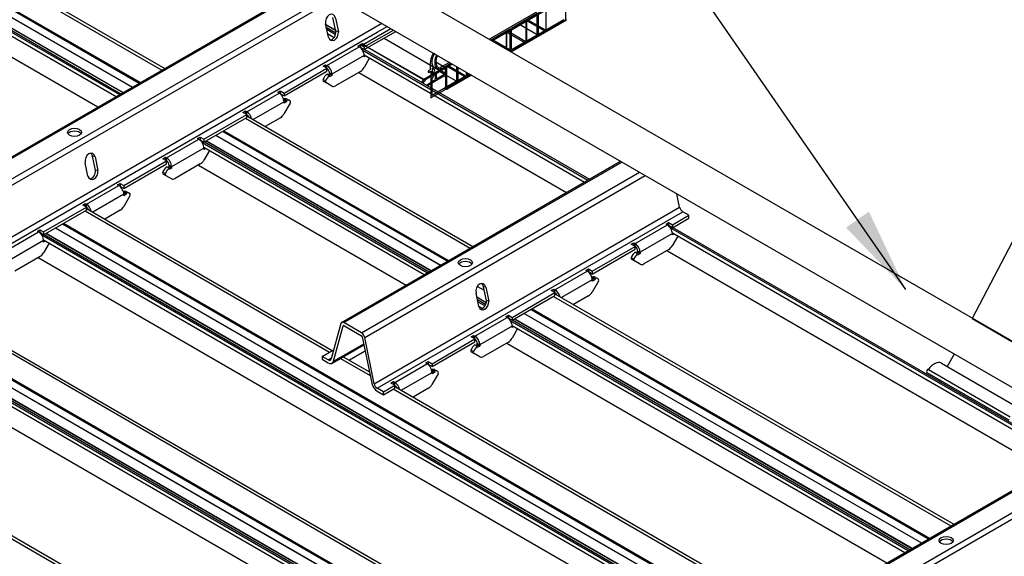
# Model space of a CAD drawing. Units: inches. Extents: x 43064 to 50852, y -12951 to -8210.
# Drawn here: x 43966 to 43983, y -10142 to -10133 of the extents above; entities that cross this region are included whole.
import ezdxf

# ---------------------------------------------------------------- set-up
doc = ezdxf.new("R2010")
doc.units = ezdxf.units.IN
doc.header["$MEASUREMENT"] = 0
doc.layers.add('Details', color=7, linetype='Continuous')
doc.layers.add('Plasline', color=253, linetype='Continuous')
doc.styles.add('RomanS', font='arial.ttf')
doc.dimstyles.new('00 Std Half inch equals foot', dxfattribs={"dimscale": 48, "dimtxt": 0.0625, "dimasz": 0.0625, "dimexe": 0.03125, "dimexo": 0.03125, "dimgap": 0.03125, "dimtad": 0, "dimtih": 1, "dimtoh": 1, "dimdec": 4, "dimzin": 3, "dimdsep": 46, "dimlunit": 4, "dimtxsty": 'RomanS', "dimcen": 0.09375, "dimdle": 0.125, "dimazin": 0, "dimtfac": 0.75, "dimtdec": 4, "dimtofl": 0, "dimtmove": 1, "dimatfit": 3, "dimfxl": 0, "dimfrac": 1, "dimtolj": 1, "dimtzin": 0, "dimarcsym": 0})

msp = doc.modelspace()

# ---------------------------------------------------------------- linework, layer by layer
msp.add_line((43973.33482, -10133.80775), (43973.33443, -10134.00071))
for centre, start, end in [((43973.31482, -10133.80771), 359.885374, 120), ((43973.35443, -10134.00075), 179.885374, 300)]:
    msp.add_arc(centre, 0.02, start, end)
at = {"layer": 'Details'}
for p, q in [((43957.80987, -10127.61011), (43968.32731, -10133.68235)), ((43957.84532, -10127.57335), (43968.37687, -10133.65374)), ((43957.01563, -10128.08629), (43967.5178, -10134.14972)), ((43957.045, -10128.03541), (43967.57655, -10134.1158)), ((43957.13454, -10128.05396), (43967.60525, -10134.09923)), ((43957.70321, -10128.14917), (43967.80714, -10133.98267)), ((43957.70539, -10128.14985), (43967.80764, -10133.98238)), ((43957.72683, -10128.00068), (43967.94754, -10133.90161)), ((43957.8599, -10128.09958), (43967.92842, -10133.91265)), ((43957.86697, -10128.08734), (43967.94257, -10133.90448)), ((43957.44872, -10128.19681), (43967.63863, -10134.07996)), ((43957.45252, -10128.19543), (43967.64173, -10134.07817)), ((43957.00954, -10128.45037), (43967.19945, -10134.33352)), ((43971.57066, -10131.67365), (43992.50315, -10143.75902)), ((43960.26832, -10138.33521), (43970.98147, -10132.14997)), ((43970.86356, -10132.0819), (43991.79604, -10144.16727)), ((43960.30832, -10138.33918), (43971.0049, -10132.1635)), ((43960.62314, -10138.52094), (43971.31972, -10132.34527)), ((43960.67778, -10138.6009), (43971.41629, -10132.40102)), ((43974.1382, -10133.15602), (43975.30593, -10132.48183)), ((43974.13939, -10133.15671), (43975.30479, -10132.48386)), ((43974.15741, -10133.16711), (43975.34316, -10132.48252)), ((43974.77647, -10132.81173), (43975.09226, -10132.62941)), ((43975.10287, -10132.63553), (43975.10287, -10132.97815)), ((43971.39933, -10132.99585), (43971.34734, -10132.75421)), ((43971.39002, -10132.76565), (43971.44201, -10133.00729)), ((43974.42577, -10133.01421), (43974.74156, -10132.83189)), ((43975.46774, -10132.80372), (43974.49788, -10133.36368)), ((43975.46774, -10132.80372), (43974.49788, -10133.36368)), ((43974.74156, -10132.83189), (43974.75217, -10132.83801)), ((43974.75217, -10132.83801), (43974.75217, -10133.17689)), ((43974.76587, -10133.16898), (43974.76587, -10132.8301)), ((43974.77451, -10132.81307), (43975.09226, -10132.99652)), ((43974.79554, -10132.80072), (43975.10287, -10132.97815)), ((43960.84478, -10139.41699), (43972.02817, -10132.96025)), ((43960.89942, -10139.49695), (43972.12474, -10133.01601)), ((43971.26574, -10133.10283), (43971.2175, -10132.86706)), ((43971.21973, -10132.87795), (43971.39583, -10132.97962)), ((43971.22055, -10132.882), (43971.39671, -10132.9837)), ((43971.2295, -10132.9257), (43971.3989, -10133.02351)), ((43971.23719, -10132.96329), (43971.39325, -10133.05339)), ((43971.44201, -10133.00729), (43971.39933, -10132.99585)), ((43971.88219, -10133.2301), (43972.36686, -10132.94983)), ((43971.89729, -10133.27116), (43972.41449, -10132.97733)), ((43971.89729, -10133.32219), (43972.45455, -10133.00046)), ((43972.02817, -10132.96025), (43972.20654, -10132.85727)), ((43972.12474, -10133.01601), (43972.30311, -10132.91302)), ((43974.42135, -10133.01787), (43974.73832, -10133.20087)), ((43974.44808, -10133.00132), (43974.75217, -10133.17689)), ((43975.09226, -10132.99652), (43974.77971, -10133.17697)), ((43971.25293, -10133.04022), (43971.36778, -10133.10653)), ((43972.24905, -10133.1191), (43973.19479, -10133.66513)), ((43974.15917, -10133.16813), (43974.39086, -10133.03436)), ((43974.39086, -10133.03436), (43974.40146, -10133.04049)), ((43974.40146, -10133.04049), (43974.40146, -10133.30801)), ((43974.41517, -10133.31592), (43974.41517, -10133.03258)), ((43974.76587, -10133.16898), (43974.77971, -10133.17697)), ((43971.2388, -10133.60031), (43971.8089, -10133.27116)), ((43971.7868, -10133.2584), (43971.831, -10133.23289)), ((43971.8089, -10133.27116), (43971.7868, -10133.2584)), ((43971.8211, -10133.2386), (43971.86529, -10133.21309)), ((43971.831, -10133.28392), (43971.82874, -10133.28522)), ((43971.831, -10133.23289), (43971.89729, -10133.27116)), ((43971.831, -10133.23289), (43971.831, -10133.28392)), ((43971.89729, -10133.32219), (43971.831, -10133.28392)), ((43971.86395, -10133.32515), (43975.84513, -10135.62369)), ((43971.86529, -10133.21309), (43971.88739, -10133.22584)), ((43971.86529, -10133.21309), (43971.86529, -10133.26412)), ((43971.8791, -10133.23189), (43972.94403, -10133.84673)), ((43971.88219, -10133.2301), (43972.94783, -10133.84535)), ((43971.88739, -10133.22584), (43971.92422, -10133.20458)), ((43971.89729, -10133.27116), (43971.89729, -10133.32219)), ((43971.90676, -10133.31672), (43975.87384, -10135.60711)), ((43974.73832, -10133.20087), (43974.47711, -10133.35168)), ((43971.89729, -10133.42425), (43971.32718, -10133.7534)), ((43971.99459, -10133.46842), (43971.8956, -10133.63987)), ((43971.89668, -10133.41188), (43975.78638, -10135.65761)), ((43971.89729, -10133.44977), (43971.89729, -10133.42425)), ((43971.92979, -10133.431), (43971.89729, -10133.44977)), ((43973.16356, -10133.53884), (43973.31934, -10133.62878)), ((43973.16356, -10133.53884), (43973.31934, -10133.62878)), ((43973.16356, -10133.53884), (43973.31934, -10133.62878)), ((43970.48308, -10134.08766), (43971.2388, -10133.65134)), ((43970.48308, -10134.13869), (43971.2388, -10133.70237)), ((43971.1725, -10133.61307), (43971.2167, -10133.58755)), ((43971.2388, -10133.65134), (43971.1725, -10133.61307)), ((43971.2167, -10133.58755), (43971.2388, -10133.60031)), ((43971.2167, -10133.58755), (43971.2167, -10133.63858)), ((43971.2388, -10133.70237), (43971.2388, -10133.60031)), ((43971.8331, -10133.70585), (43971.39137, -10133.96088)), ((43972.95011, -10133.84334), (43973.43229, -10133.56495)), ((43972.98848, -10133.84199), (43973.45031, -10133.57536)), ((43973.18332, -10133.72982), (43973.32353, -10133.64887)), ((43973.23337, -10133.70092), (43973.32353, -10133.75297)), ((43973.25458, -10133.68867), (43973.33413, -10133.7346)), ((43973.32786, -10133.64809), (43973.31979, -10133.65275)), ((43973.32786, -10133.64809), (43973.31979, -10133.65275)), ((43973.32786, -10133.64809), (43973.31979, -10133.65275)), ((43973.32786, -10133.64809), (43973.31979, -10133.65275)), ((43973.32353, -10133.64887), (43973.33413, -10133.65499)), ((43973.32786, -10133.64809), (43973.33493, -10133.65217)), ((43973.32786, -10133.64809), (43973.33493, -10133.65217)), ((43973.32786, -10133.64809), (43973.33493, -10133.65217)), ((43973.32786, -10133.64809), (43973.33493, -10133.65217)), ((43973.33413, -10133.73474), (43973.33493, -10133.65217)), ((43973.33413, -10133.65499), (43973.33413, -10133.7346)), ((43973.33493, -10133.75178), (43973.33493, -10133.65217)), ((43973.33493, -10133.75178), (43973.33493, -10133.65217)), ((43973.33493, -10133.75178), (43973.33493, -10133.71471)), ((43973.35643, -10133.98272), (43973.35643, -10133.63975)), ((43973.35643, -10133.98272), (43973.35643, -10133.63975)), ((43973.35643, -10133.98272), (43973.35643, -10133.63975)), ((43973.3635, -10133.62751), (43973.45207, -10133.57637)), ((43973.37152, -10133.62288), (43973.68946, -10133.80643)), ((43973.39274, -10133.61063), (43973.70006, -10133.78806)), ((43973.70006, -10133.71955), (43973.70006, -10133.78806)), ((43971.17133, -10133.84914), (43971.21552, -10133.87466)), ((43971.17427, -10133.87782), (43971.21847, -10133.90333)), ((43971.28299, -10133.78124), (43971.2388, -10133.75573)), ((43971.25888, -10133.76732), (43971.28299, -10133.7534)), ((43971.28299, -10133.72789), (43971.32718, -10133.7534)), ((43971.28299, -10133.7534), (43971.28299, -10133.72789)), ((43971.28299, -10133.7534), (43971.32718, -10133.77892)), ((43971.32718, -10133.77892), (43971.28299, -10133.80443)), ((43971.28299, -10133.80443), (43971.28299, -10133.78124)), ((43971.32718, -10133.7534), (43971.32718, -10133.77892)), ((43971.80113, -10133.72431), (43975.46803, -10135.8414)), ((43972.94495, -10133.84761), (43972.90964, -10133.89573)), ((43972.98398, -10133.84543), (43972.93374, -10133.90965)), ((43972.98284, -10133.84746), (43972.93405, -10133.90983)), ((43973.13567, -10133.75472), (43972.98708, -10133.84282)), ((43972.99665, -10133.94597), (43973.1454, -10133.85552)), ((43973.30482, -10133.79039), (43973.01763, -10133.95808)), ((43973.1554, -10133.8383), (43973.15688, -10133.75472)), ((43973.17271, -10133.8278), (43973.17271, -10133.74819)), ((43973.17271, -10133.8278), (43973.18332, -10133.83392)), ((43973.32353, -10133.75297), (43973.18332, -10133.83392)), ((43973.35643, -10133.98272), (43973.35643, -10133.72712)), ((43973.79077, -10133.77193), (43973.36443, -10134.01807)), ((43973.68946, -10133.80643), (43973.37028, -10133.99071)), ((43973.59163, -10133.86291), (43973.37028, -10133.99071)), ((43973.71376, -10133.78015), (43973.71376, -10133.72746)), ((43973.71376, -10133.78015), (43973.72437, -10133.78628)), ((43973.77, -10133.75993), (43973.72437, -10133.78628)), ((43970.37259, -10134.0749), (43970.41679, -10134.04938)), ((43970.41679, -10134.04938), (43970.48308, -10134.08766)), ((43970.41679, -10134.04938), (43970.41679, -10134.10041)), ((43971.32887, -10133.96708), (43971.21847, -10133.90333)), ((43973.35643, -10133.98272), (43973.37028, -10133.99071)), ((43973.35643, -10133.98272), (43973.37028, -10133.99071)), ((43973.35643, -10133.98272), (43973.37028, -10133.99071)), ((43973.35643, -10133.98272), (43973.37028, -10133.99071)), ((43969.82458, -10134.41681), (43970.39469, -10134.08766)), ((43970.48308, -10134.24075), (43969.93834, -10134.55525)), ((43970.39469, -10134.08766), (43970.37259, -10134.0749)), ((43970.41679, -10134.10041), (43970.41453, -10134.10172)), ((43970.48308, -10134.13869), (43970.41679, -10134.10041)), ((43970.48082, -10134.21654), (43970.48308, -10134.21523)), ((43970.48308, -10134.08766), (43970.48308, -10134.13869)), ((43970.48308, -10134.19204), (43970.52727, -10134.21756)), ((43970.48308, -10134.21523), (43970.48308, -10134.19204)), ((43970.48308, -10134.21523), (43970.52727, -10134.24075)), ((43970.52727, -10134.24075), (43970.48308, -10134.26626)), ((43970.48308, -10134.26626), (43970.48308, -10134.24075)), ((43970.52727, -10134.21756), (43970.52727, -10134.24075)), ((43970.5358, -10134.19474), (43970.58, -10134.22026)), ((43969.75829, -10134.42956), (43969.80249, -10134.40405)), ((43969.80249, -10134.40405), (43969.82458, -10134.41681)), ((43969.80249, -10134.40405), (43969.80249, -10134.45508)), ((43970.59179, -10134.26515), (43970.48139, -10134.45637)), ((43969.06886, -10134.90415), (43969.82458, -10134.46784)), ((43969.06886, -10134.95518), (43969.82458, -10134.51887)), ((43969.82458, -10134.46784), (43969.75829, -10134.42956)), ((43969.80039, -10134.53284), (43973.76746, -10136.82323)), ((43969.82458, -10134.51887), (43969.82458, -10134.41681)), ((43969.82458, -10134.48958), (43973.81702, -10136.79462)), ((43970.41889, -10134.52235), (43970.15011, -10134.67753)), ((43969.41565, -10134.75497), (43973.38272, -10137.04536)), ((43969.42062, -10134.7521), (43973.38769, -10137.04249)), ((43968.41037, -10135.2333), (43968.98047, -10134.90415)), ((43968.95838, -10134.89139), (43969.00257, -10134.86588)), ((43968.98047, -10134.90415), (43968.95838, -10134.89139)), ((43969.00257, -10134.91691), (43969.00032, -10134.91821)), ((43969.00257, -10134.86588), (43969.06886, -10134.90415)), ((43969.00257, -10134.86588), (43969.00257, -10134.91691)), ((43969.06886, -10134.95518), (43969.00257, -10134.91691)), ((43969.06886, -10134.90415), (43969.06886, -10134.95518)), ((43969.11171, -10134.93044), (43973.07879, -10137.22083)), ((43969.11481, -10134.92866), (43973.08188, -10137.21905)), ((43969.28022, -10134.83316), (43973.24729, -10137.12355)), ((43969.28072, -10134.83287), (43973.24779, -10137.12326)), ((43969.40151, -10134.76313), (43973.36858, -10137.05352)), ((43969.06886, -10135.05725), (43968.49876, -10135.3864)), ((43969.03552, -10134.95814), (43973.0167, -10137.25668)), ((43969.16617, -10135.10141), (43969.06717, -10135.27287)), ((43969.06825, -10135.04488), (43972.95795, -10137.2906)), ((43969.06886, -10135.08276), (43969.06886, -10135.05725)), ((43969.10136, -10135.064), (43969.06886, -10135.08276)), ((43969.07834, -10134.94971), (43973.04541, -10137.24011)), ((43967.14738, -10135.21514), (43967.10469, -10135.2037)), ((43967.15668, -10135.44534), (43967.10469, -10135.2037)), ((43967.14738, -10135.21514), (43967.19937, -10135.45678)), ((43967.65465, -10135.72065), (43968.41037, -10135.28433)), ((43968.34408, -10135.24606), (43968.38827, -10135.22055)), ((43968.41037, -10135.28433), (43968.34408, -10135.24606)), ((43968.38827, -10135.22055), (43968.41037, -10135.2333)), ((43968.38827, -10135.22055), (43968.38827, -10135.27158)), ((43968.41037, -10135.33537), (43968.41037, -10135.2333)), ((43967.0231, -10135.55231), (43966.97486, -10135.31655)), ((43967.19937, -10135.45678), (43967.15668, -10135.44534)), ((43967.65465, -10135.77168), (43968.41037, -10135.33537)), ((43968.45456, -10135.41423), (43968.41037, -10135.38872)), ((43968.43045, -10135.40032), (43968.45456, -10135.3864)), ((43968.45456, -10135.36088), (43968.49876, -10135.3864)), ((43968.45456, -10135.3864), (43968.45456, -10135.36088)), ((43968.45456, -10135.3864), (43968.49876, -10135.41191)), ((43968.49876, -10135.41191), (43968.45456, -10135.43743)), ((43968.45456, -10135.43743), (43968.45456, -10135.41423)), ((43968.49876, -10135.3864), (43968.49876, -10135.41191)), ((43969.00467, -10135.33885), (43968.56295, -10135.59388)), ((43968.9727, -10135.35731), (43972.63961, -10137.4744)), ((43971.49791, -10138.13356), (43976.42162, -10135.29085)), ((43971.53791, -10138.13752), (43976.44505, -10135.30438)), ((43968.3429, -10135.48214), (43968.38709, -10135.50765)), ((43968.34585, -10135.51081), (43968.50045, -10135.60007)), ((43971.85273, -10138.31928), (43976.75988, -10135.48614)), ((43971.90737, -10138.39924), (43976.85645, -10135.54189)), ((43983.91057, -10135.60961), (43982.62794, -10138.06539)), ((43966.99616, -10136.0498), (43967.56626, -10135.72065)), ((43967.54416, -10135.70789), (43967.58836, -10135.68238)), ((43967.56626, -10135.72065), (43967.54416, -10135.70789)), ((43967.58836, -10135.73341), (43967.5861, -10135.73471)), ((43967.58836, -10135.68238), (43967.65465, -10135.72065)), ((43967.58836, -10135.68238), (43967.58836, -10135.73341)), ((43967.65465, -10135.77168), (43967.58836, -10135.73341)), ((43967.65465, -10135.72065), (43967.65465, -10135.77168)), ((43967.65465, -10135.87374), (43967.10991, -10136.18825)), ((43967.65239, -10135.84953), (43967.65465, -10135.84823)), ((43967.76337, -10135.89814), (43967.65296, -10136.08936)), ((43967.65465, -10135.82503), (43967.69884, -10135.85055)), ((43967.65465, -10135.84823), (43967.65465, -10135.82503)), ((43967.65465, -10135.84823), (43967.69884, -10135.87374)), ((43967.69884, -10135.87374), (43967.65465, -10135.89926)), ((43967.65465, -10135.89926), (43967.65465, -10135.87374)), ((43967.69884, -10135.85055), (43967.69884, -10135.87374)), ((43967.70738, -10135.82773), (43967.75157, -10135.85325)), ((43977.46606, -10136.10244), (43977.41766, -10135.86591)), ((43966.24044, -10136.53715), (43966.99616, -10136.10083)), ((43966.24044, -10136.58818), (43966.99616, -10136.15186)), ((43966.92986, -10136.06256), (43966.97406, -10136.03704)), ((43966.99616, -10136.10083), (43966.92986, -10136.06256)), ((43966.97406, -10136.03704), (43966.99616, -10136.0498)), ((43966.97406, -10136.03704), (43966.97406, -10136.08807)), ((43966.99616, -10136.15186), (43966.99616, -10136.0498)), ((43966.99616, -10136.12257), (43971.33561, -10138.62796)), ((43972.07437, -10139.21533), (43977.46606, -10136.10244)), ((43977.46606, -10136.10244), (43977.46546, -10136.09947)), ((43977.46606, -10136.10244), (43977.46546, -10136.09947)), ((43966.97196, -10136.16583), (43971.28605, -10138.65657)), ((43967.59046, -10136.15534), (43967.32169, -10136.31052)), ((43972.12901, -10139.29529), (43977.5207, -10136.1824)), ((43977.33745, -10136.41203), (43977.62795, -10136.24431)), ((43977.33745, -10136.46307), (43977.62795, -10136.29534)), ((43977.62795, -10136.24431), (43977.5207, -10136.1824)), ((43977.62795, -10136.24431), (43977.5207, -10136.1824)), ((43977.62795, -10136.24431), (43977.5207, -10136.1824)), ((43977.62795, -10136.29534), (43977.62795, -10136.24431)), ((43977.62795, -10136.29534), (43977.62795, -10136.24431)), ((43977.62795, -10136.29534), (43977.62795, -10136.24431)), ((43966.12995, -10136.52439), (43966.17414, -10136.49887)), ((43966.17414, -10136.49887), (43966.24044, -10136.53715)), ((43966.17414, -10136.49887), (43966.17414, -10136.5499)), ((43966.45179, -10136.46615), (43985.20408, -10147.29279)), ((43966.45229, -10136.46586), (43985.20459, -10147.2925)), ((43966.57308, -10136.39613), (43985.32537, -10147.22277)), ((43966.58722, -10136.38796), (43985.33952, -10147.2146)), ((43966.59219, -10136.38509), (43985.34449, -10147.21173)), ((43976.67895, -10136.74119), (43977.24906, -10136.41203)), ((43977.22696, -10136.39928), (43977.27115, -10136.37376)), ((43977.24906, -10136.41203), (43977.22696, -10136.39928)), ((43977.27115, -10136.42479), (43977.2689, -10136.42609)), ((43977.27115, -10136.37376), (43977.33745, -10136.41203)), ((43977.27115, -10136.37376), (43977.27115, -10136.42479)), ((43977.33745, -10136.46307), (43977.27115, -10136.42479)), ((43977.3041, -10136.46602), (43984.33041, -10140.52267)), ((43977.33745, -10136.41203), (43977.33745, -10136.46307)), ((43977.34692, -10136.4576), (43984.35912, -10140.50609)), ((43965.58194, -10136.8663), (43966.15205, -10136.53715)), ((43966.15205, -10136.53715), (43966.12995, -10136.52439)), ((43966.17414, -10136.5499), (43966.17189, -10136.55121)), ((43966.24044, -10136.58818), (43966.17414, -10136.5499)), ((43966.20709, -10136.59114), (43984.9735, -10147.42592)), ((43966.24044, -10136.53715), (43966.24044, -10136.58818)), ((43966.24991, -10136.58271), (43985.0022, -10147.40935)), ((43966.28329, -10136.56344), (43985.03558, -10147.39008)), ((43966.28638, -10136.56165), (43985.03867, -10147.38829)), ((43977.33745, -10136.56513), (43976.76734, -10136.89428)), ((43977.43475, -10136.60929), (43977.33576, -10136.78075)), ((43977.33683, -10136.55276), (43984.27166, -10140.55659)), ((43977.33745, -10136.59064), (43977.33745, -10136.56513)), ((43977.36995, -10136.57188), (43977.33745, -10136.59064)), ((43966.24044, -10136.69024), (43965.67033, -10137.01939)), ((43966.33774, -10136.7344), (43966.23875, -10136.90586)), ((43966.23982, -10136.67787), (43984.91475, -10147.45984)), ((43966.24044, -10136.71575), (43966.24044, -10136.69024)), ((43966.27294, -10136.69699), (43966.24044, -10136.71575)), ((43975.92323, -10137.22853), (43976.67895, -10136.79222)), ((43975.92323, -10137.27956), (43976.67895, -10136.84325)), ((43976.61266, -10136.75394), (43976.65685, -10136.72843)), ((43976.67895, -10136.79222), (43976.61266, -10136.75394)), ((43976.65685, -10136.72843), (43976.67895, -10136.74119)), ((43976.65685, -10136.72843), (43976.65685, -10136.77946)), ((43976.67895, -10136.84325), (43976.67895, -10136.74119)), ((43977.27326, -10136.84673), (43976.83153, -10137.10176)), ((43966.17625, -10136.97184), (43965.73452, -10137.22687)), ((43966.14427, -10136.9903), (43984.5964, -10147.64364)), ((43976.61148, -10136.99002), (43976.65568, -10137.01553)), ((43976.61443, -10137.01869), (43976.65862, -10137.04421)), ((43976.72315, -10136.92212), (43976.67895, -10136.8966)), ((43976.69904, -10136.9082), (43976.72315, -10136.89428)), ((43976.72315, -10136.86876), (43976.76734, -10136.89428)), ((43976.72315, -10136.89428), (43976.72315, -10136.86876)), ((43976.72315, -10136.89428), (43976.76734, -10136.91979)), ((43976.76734, -10136.91979), (43976.72315, -10136.94531)), ((43976.72315, -10136.94531), (43976.72315, -10136.92212)), ((43976.76734, -10136.89428), (43976.76734, -10136.91979)), ((43977.24128, -10136.86519), (43983.95332, -10140.74038)), ((43975.81275, -10137.21577), (43975.85694, -10137.19026)), ((43975.85694, -10137.19026), (43975.92323, -10137.22853)), ((43975.85694, -10137.19026), (43975.85694, -10137.24129)), ((43976.76903, -10137.10795), (43976.65862, -10137.04421)), ((43975.26474, -10137.55768), (43975.83484, -10137.22853)), ((43975.83484, -10137.22853), (43975.81275, -10137.21577)), ((43975.85694, -10137.24129), (43975.85469, -10137.24259)), ((43975.92323, -10137.27956), (43975.85694, -10137.24129)), ((43975.92098, -10137.35741), (43975.92323, -10137.35611)), ((43975.92323, -10137.22853), (43975.92323, -10137.27956)), ((43975.92323, -10137.33292), (43975.96743, -10137.35843)), ((43975.92323, -10137.35611), (43975.92323, -10137.33292)), ((43975.92323, -10137.35611), (43975.96743, -10137.38162)), ((43975.96743, -10137.35843), (43975.96743, -10137.38162)), ((43975.97596, -10137.33562), (43976.02015, -10137.36113)), ((43973.89544, -10137.49776), (43974.01624, -10137.5675)), ((43973.89571, -10137.49734), (43974.01609, -10137.56684)), ((43974.04506, -10137.51451), (43974.00237, -10137.50307)), ((43974.05436, -10137.74471), (43974.00237, -10137.50307)), ((43974.04506, -10137.51451), (43974.09705, -10137.75615)), ((43975.92323, -10137.38162), (43975.37849, -10137.69613)), ((43976.03195, -10137.40602), (43975.92154, -10137.59725)), ((43975.96743, -10137.38162), (43975.92323, -10137.40714)), ((43975.92323, -10137.40714), (43975.92323, -10137.38162)), ((43973.92078, -10137.85169), (43973.87254, -10137.61593)), ((43973.88637, -10137.68352), (43974.05304, -10137.77975)), ((43973.8872, -10137.68757), (43974.05254, -10137.78303)), ((43974.50902, -10138.04503), (43975.26474, -10137.60871)), ((43974.50902, -10138.09606), (43975.26474, -10137.65974)), ((43975.19845, -10137.57044), (43975.24264, -10137.54492)), ((43975.26474, -10137.60871), (43975.19845, -10137.57044)), ((43975.24054, -10137.67371), (43982.25274, -10141.72221)), ((43975.24264, -10137.54492), (43975.26474, -10137.55768)), ((43975.24264, -10137.54492), (43975.24264, -10137.59595)), ((43975.26474, -10137.65974), (43975.26474, -10137.55768)), ((43975.26474, -10137.63045), (43982.3023, -10141.69359)), ((43975.85904, -10137.66322), (43975.59027, -10137.8184)), ((43964.14353, -10137.79882), (43982.89583, -10148.62547)), ((43964.16773, -10137.75557), (43982.94539, -10148.59685)), ((43973.89614, -10137.73128), (43974.04365, -10137.81644)), ((43973.90383, -10137.76886), (43974.0313, -10137.84245)), ((43973.91958, -10137.84579), (43973.99038, -10137.88667)), ((43974.09705, -10137.75615), (43974.05436, -10137.74471)), ((43963.74465, -10138.02912), (43982.49695, -10148.85576)), ((43963.75879, -10138.02095), (43982.51109, -10148.8476)), ((43963.76376, -10138.01808), (43982.51606, -10148.84473)), ((43973.85052, -10138.37418), (43974.42063, -10138.04503)), ((43974.39853, -10138.03227), (43974.44273, -10138.00675)), ((43974.42063, -10138.04503), (43974.39853, -10138.03227)), ((43974.44273, -10138.05779), (43974.44047, -10138.05909)), ((43974.44273, -10138.00675), (43974.50902, -10138.04503)), ((43974.44273, -10138.00675), (43974.44273, -10138.05779)), ((43974.50902, -10138.09606), (43974.44273, -10138.05779)), ((43974.50902, -10138.04503), (43974.50902, -10138.09606)), ((43974.72037, -10137.97403), (43981.73257, -10142.02253)), ((43974.72087, -10137.97374), (43981.73307, -10142.02224)), ((43974.84166, -10137.90401), (43981.85386, -10141.9525)), ((43974.8558, -10137.89584), (43981.868, -10141.94434)), ((43974.86077, -10137.89297), (43981.87297, -10141.94147)), ((43963.37867, -10138.22413), (43982.14507, -10149.05892)), ((43963.42148, -10138.2157), (43982.17378, -10149.04234)), ((43963.45486, -10138.19643), (43982.20715, -10149.02307)), ((43963.45795, -10138.19464), (43982.21025, -10149.02129)), ((43963.62336, -10138.09914), (43982.37566, -10148.92579)), ((43963.62386, -10138.09885), (43982.37616, -10148.9255)), ((43971.48327, -10138.15438), (43971.31627, -10138.77764)), ((43971.35896, -10138.81549), (43971.52596, -10138.19224)), ((43971.52596, -10138.19224), (43971.53471, -10138.18719)), ((43971.85273, -10138.31928), (43971.53791, -10138.13752)), ((43971.53791, -10138.18855), (43971.85273, -10138.37031)), ((43974.50902, -10138.19812), (43973.93891, -10138.52727)), ((43974.47568, -10138.09902), (43981.50199, -10142.15566)), ((43974.5084, -10138.18575), (43981.44323, -10142.18958)), ((43974.50902, -10138.22364), (43974.50902, -10138.19812)), ((43974.54152, -10138.20487), (43974.50902, -10138.22364)), ((43974.51849, -10138.09059), (43981.53069, -10142.13909)), ((43974.55187, -10138.07132), (43981.56407, -10142.11981)), ((43974.55496, -10138.06953), (43981.56716, -10142.11803)), ((43982.62794, -10138.06539), (43983.84059, -10138.76551)), ((43963.41139, -10138.31086), (43982.08632, -10149.09284)), ((43971.86469, -10138.3878), (43972.03169, -10139.20389)), ((43972.07437, -10139.21533), (43971.90737, -10138.39924)), ((43973.78423, -10138.38694), (43973.82843, -10138.36142)), ((43973.85052, -10138.42521), (43973.78423, -10138.38694)), ((43973.82843, -10138.36142), (43973.85052, -10138.37418)), ((43973.82843, -10138.36142), (43973.82843, -10138.41245)), ((43973.85052, -10138.47624), (43973.85052, -10138.37418)), ((43974.60632, -10138.24229), (43974.50733, -10138.41374)), ((43971.33288, -10138.85259), (43971.89356, -10138.52888)), ((43971.35896, -10138.81549), (43971.88952, -10138.50917)), ((43973.09481, -10138.86152), (43973.85052, -10138.42521)), ((43973.09481, -10138.91256), (43973.85052, -10138.47624)), ((43973.89472, -10138.55511), (43973.85052, -10138.52959)), ((43973.87061, -10138.54119), (43973.89472, -10138.52727)), ((43973.89472, -10138.50176), (43973.93891, -10138.52727)), ((43973.89472, -10138.52727), (43973.89472, -10138.50176)), ((43973.89472, -10138.52727), (43973.93891, -10138.55279)), ((43973.93891, -10138.55279), (43973.89472, -10138.5783)), ((43973.89472, -10138.5783), (43973.89472, -10138.55511)), ((43973.93891, -10138.52727), (43973.93891, -10138.55279)), ((43974.44483, -10138.47972), (43974.0031, -10138.73475)), ((43974.41286, -10138.49818), (43981.12489, -10142.37338)), ((43963.31585, -10138.62329), (43981.76797, -10149.27663)), ((43971.15438, -10138.73259), (43971.35444, -10138.61709)), ((43971.26163, -10138.7945), (43971.15438, -10138.73259)), ((43971.15438, -10138.73259), (43971.15438, -10138.78362)), ((43971.35864, -10138.61951), (43971.35444, -10138.61709)), ((43971.52878, -10138.73949), (43971.9913, -10139.00652)), ((43971.90455, -10138.64608), (43971.63578, -10138.80126)), ((43973.78305, -10138.62301), (43973.82725, -10138.64853)), ((43973.786, -10138.65169), (43973.8302, -10138.6772)), ((43973.9406, -10138.74094), (43973.8302, -10138.6772)), ((43982.3119, -10138.6916), (43982.18614, -10138.91128)), ((43971.15438, -10138.78362), (43971.26163, -10138.84553)), ((43971.26163, -10138.7945), (43971.32092, -10138.76027)), ((43971.47922, -10138.7681), (43972.00458, -10139.07141)), ((43972.43631, -10139.19067), (43973.00642, -10138.86152)), ((43972.98432, -10138.84877), (43973.02851, -10138.82325)), ((43973.00642, -10138.86152), (43972.98432, -10138.84877)), ((43973.02851, -10138.87428), (43973.02626, -10138.87558)), ((43973.02851, -10138.82325), (43973.09481, -10138.86152)), ((43973.02851, -10138.82325), (43973.02851, -10138.87428)), ((43973.09481, -10138.91256), (43973.02851, -10138.87428)), ((43973.09481, -10138.86152), (43973.09481, -10138.91256)), ((43982.08484, -10138.85279), (43983.39879, -10139.6114)), ((43972.55006, -10139.32912), (43973.09481, -10139.01462)), ((43973.09255, -10138.9904), (43973.09481, -10138.9891)), ((43973.20352, -10139.03901), (43973.09312, -10139.23024)), ((43973.09481, -10138.96591), (43973.139, -10138.99142)), ((43973.09481, -10138.9891), (43973.09481, -10138.96591)), ((43973.09481, -10138.9891), (43973.139, -10139.01462)), ((43973.139, -10139.01462), (43973.09481, -10139.04013)), ((43973.09481, -10139.04013), (43973.09481, -10139.01462)), ((43973.139, -10138.99142), (43973.139, -10139.01462)), ((43973.14753, -10138.96861), (43973.19173, -10138.99412)), ((43981.82919, -10139.01438), (43983.27472, -10139.84895)), ((43981.85693, -10138.96274), (43983.30186, -10139.79698)), ((43972.23626, -10139.35721), (43972.43631, -10139.24171)), ((43972.37002, -10139.20343), (43972.41421, -10139.17792)), ((43972.43631, -10139.24171), (43972.37002, -10139.20343)), ((43972.41421, -10139.17792), (43972.43631, -10139.19067)), ((43972.41421, -10139.17792), (43972.41421, -10139.22895)), ((43972.43631, -10139.29274), (43972.43631, -10139.19067)), ((43972.43631, -10139.26345), (43979.82089, -10143.52694)), ((43982.06207, -10139.14883), (43982.04961, -10139.17269)), ((43961.31511, -10139.43182), (43980.37162, -10150.4341)), ((43961.3393, -10139.38856), (43980.3849, -10150.38454)), ((43972.23626, -10139.35721), (43972.12901, -10139.29529)), ((43972.12901, -10139.34632), (43972.23626, -10139.40824)), ((43972.23626, -10139.40824), (43972.43631, -10139.29274)), ((43972.23626, -10139.40824), (43972.23626, -10139.35721)), ((43972.41212, -10139.30671), (43979.77133, -10143.55555)), ((43973.03062, -10139.29622), (43972.76184, -10139.45139)), ((43979.98319, -10143.03254), (43984.9069, -10140.18983)), ((43980.02319, -10143.0365), (43984.93034, -10140.20336)), ((43980.33801, -10143.21826), (43985.24516, -10140.38512)), ((43980.39266, -10143.29822), (43985.34173, -10140.44087))]:
    msp.add_line(p, q, dxfattribs=at)
for centre, start, end in [((43972.96011, -10133.86066), 120, 139.286598), ((43973.1354, -10133.8382), 300, 359.726143)]:
    msp.add_arc(centre, 0.02, start, end, dxfattribs=at)
for centre, major_axis, ratio, start_param, end_param in [((43971.30393, -10132.81716), (0.03164, 0.11807), 0.70710678, 5.34265712, 8.46946134), ((43974.74156, -10132.84413), (0.0075, 0.01299), 0.57735027, 5.49778714, 7.06858347), ((43974.77647, -10132.82398), (0.0075, 0.01299), 0.57735027, 0.78539816, 2.35619449), ((43971.35111, -10133.03992), (-0.03235, -0.12074), 0.70710678, 5.43700169, 8.30999537), ((43971.30843, -10133.02848), (-0.03235, -0.12074), 0.70710678, 0.25268026, 2.02681006), ((43974.42577, -10133.02645), (0.0075, 0.01299), 0.57735027, 0.78539816, 2.35619449), ((43975.09226, -10132.98428), (-0.0075, -0.01299), 0.57735027, 0.78539816, 2.35619449), ((43974.39086, -10133.04661), (0.0075, 0.01299), 0.57735027, 5.49778714, 7.06858347), ((43974.73832, -10133.18488), (-0.00979, -0.01696), 0.57735027, 0.78539816, 2.35619449), ((43974.77971, -10133.16098), (-0.00979, -0.01696), 0.57735027, 5.49778714, 7.06858347), ((43971.8089, -10133.37322), (0.0625, -0.10825), 0.57735027, 0.78539816, 2.35619449), ((43971.88739, -10133.32791), (0.0625, -0.10825), 0.57735027, 1.92642329, 2.35619449), ((43973.31979, -10133.44862), (-0.125, -0.21651), 0.57735027, 4.89133325, 7.06858347), ((43973.31979, -10133.44862), (-0.125, -0.21651), 0.57735027, 4.89133325, 7.06858347), ((43973.31937, -10133.44886), (-0.11017, -0.19082), 0.57735027, 4.91378736, 7.0684413), ((43973.31937, -10133.44886), (-0.11017, -0.19082), 0.57735027, 4.91378736, 7.0684413), ((43971.2388, -10133.70237), (0.0625, -0.10825), 0.57735027, 0.78539816, 2.35619449), ((43971.2388, -10133.70237), (0.03125, -0.05413), 0.57735027, 0.78539816, 2.35619449), ((43971.8331, -10133.60379), (-0.0625, -0.10825), 0.57735027, 0.78539816, 1.57079633), ((43973.31979, -10133.44862), (-0.125, -0.21651), 0.57735027, 5.81295274, 6.75341788), ((43973.32353, -10133.66112), (0.0075, 0.01299), 0.57735027, 5.49778714, 7.06858347), ((43973.32786, -10133.65625), (0.005, 0.00866), 0.57735027, 5.49778714, 7.06858347), ((43973.32786, -10133.65625), (0.005, 0.00866), 0.57735027, 5.49778714, 7.06858347), ((43973.32786, -10133.65625), (0.005, 0.00866), 0.57735027, 5.49778714, 7.06858347), ((43973.32786, -10133.65625), (0.005, 0.00866), 0.57735027, 5.49778714, 7.06858347), ((43973.3635, -10133.63567), (0.005, 0.00866), 0.57735027, 0.78539816, 2.35619449), ((43973.3635, -10133.63567), (0.005, 0.00866), 0.57735027, 0.78539816, 2.35619449), ((43973.3635, -10133.63567), (0.005, 0.00866), 0.57735027, 0.78539816, 2.35619449), ((43973.3635, -10133.63567), (0.005, 0.00866), 0.57735027, 0.78539816, 2.35619449), ((43971.18927, -10133.85184), (-0.015, -0.02598), 0.57735027, 4.93564348, 6.28318531), ((43971.26107, -10133.86261), (0.075, 0.1299), 0.57735027, 0.99697312, 1.79405083), ((43971.23347, -10133.87735), (-0.015, -0.02598), 0.57735027, 4.93564348, 6.28318531), ((43971.30526, -10133.88812), (0.075, 0.1299), 0.57735027, 0.99697312, 1.79405083), ((43973.18332, -10133.74206), (0.0075, 0.01299), 0.57735027, 0.78539816, 2.35619449), ((43973.18332, -10133.82167), (-0.0075, -0.01299), 0.57735027, 5.49778714, 7.06858347), ((43973.32353, -10133.74073), (-0.0075, -0.01299), 0.57735027, 0.78539816, 2.35619449), ((43973.32786, -10133.75586), (0.005, 0.00866), 0.57735027, 3.92699082, 5.49778714), ((43973.32786, -10133.75586), (0.005, 0.00866), 0.57735027, 3.92699082, 5.49778714), ((43973.32786, -10133.75586), (0.005, 0.00866), 0.57735027, 3.92699082, 5.49778714), ((43973.68946, -10133.79419), (-0.0075, -0.01299), 0.57735027, 0.78539816, 2.35619449), ((43973.72437, -10133.77403), (-0.0075, -0.01299), 0.57735027, 5.49778714, 7.06858347), ((43971.39137, -10133.85882), (-0.0625, -0.10825), 0.57735027, 0, 0.78539816), ((43973.33142, -10134.0009), (-0.0075, -0.01299), 0.57735027, 0.78539816, 2.35619449), ((43973.37028, -10133.97472), (-0.00979, -0.01696), 0.57735027, 5.49778714, 7.06858347), ((43973.37028, -10133.97472), (-0.00979, -0.01696), 0.57735027, 5.49778714, 7.06858347), ((43973.37028, -10133.97472), (-0.00979, -0.01696), 0.57735027, 5.49778714, 7.06858347), ((43973.37028, -10133.97472), (-0.00979, -0.01696), 0.57735027, 5.49778714, 7.06858347), ((43970.39469, -10134.18972), (0.0625, -0.10825), 0.57735027, 0.78539816, 2.35619449), ((43970.4608, -10134.32464), (0.075, 0.1299), 0.57735027, 0, 0.5738232), ((43970.505, -10134.35016), (0.075, 0.1299), 0.57735027, 6.0599304, 6.85700851), ((43970.57679, -10134.25649), (0.015, 0.02598), 0.57735027, 4.71238898, 6.0599304), ((43969.82458, -10134.51887), (0.0625, -0.10825), 0.57735027, 1.07646976, 2.35619449), ((43969.82458, -10134.51887), (0.03125, -0.05413), 0.57735027, 1.39672906, 2.35619449), ((43970.41889, -10134.42029), (-0.0625, -0.10825), 0.57735027, 0.78539816, 1.57079633), ((43966.78593, -10134.83262), (0.125, 0), 0.57735027, 0.36136712, 2.78022553), ((43968.98047, -10135.00621), (0.0625, -0.10825), 0.57735027, 0.78539816, 2.35619449), ((43967.06129, -10135.26665), (0.03164, 0.11807), 0.70710678, 5.34265712, 8.46946134), ((43967.0186, -10135.25521), (0.03164, 0.11807), 0.70710678, 5.34265712, 6.02465891), ((43968.41037, -10135.33537), (0.0625, -0.10825), 0.57735027, 0.78539816, 2.35619449), ((43968.41037, -10135.33537), (0.03125, -0.05413), 0.57735027, 0.78539816, 2.35619449), ((43969.00467, -10135.23678), (-0.0625, -0.10825), 0.57735027, 0.78539816, 1.57079633), ((43967.10847, -10135.48941), (-0.03235, -0.12074), 0.70710678, 5.43700169, 8.30999537), ((43967.06578, -10135.47797), (-0.03235, -0.12074), 0.70710678, 0.25268026, 2.02681006), ((43968.43264, -10135.4956), (0.075, 0.1299), 0.57735027, 0.99697312, 1.79405083), ((43968.47684, -10135.52112), (0.075, 0.1299), 0.57735027, 0.99697312, 1.79405083), ((43968.36085, -10135.48483), (-0.015, -0.02598), 0.57735027, 4.93564348, 6.28318531), ((43968.40504, -10135.51035), (-0.015, -0.02598), 0.57735027, 4.93564348, 6.28318531), ((43968.56295, -10135.49182), (-0.0625, -0.10825), 0.57735027, 0, 0.78539816), ((43967.56626, -10135.82271), (0.0625, -0.10825), 0.57735027, 0.78539816, 2.35619449), ((43967.63238, -10135.95764), (0.075, 0.1299), 0.57735027, 0, 0.5738232), ((43967.67657, -10135.98315), (0.075, 0.1299), 0.57735027, 6.0599304, 6.85700851), ((43967.74837, -10135.88948), (0.015, 0.02598), 0.57735027, 4.71238898, 6.0599304), ((43966.99616, -10136.15186), (0.0625, -0.10825), 0.57735027, 1.07646976, 2.35619449), ((43966.99616, -10136.15186), (0.03125, -0.05413), 0.57735027, 1.39672906, 2.35619449), ((43967.59046, -10136.05328), (-0.0625, -0.10825), 0.57735027, 0.78539816, 1.57079633), ((43977.5207, -10136.11708), (-0.04, 0.06928), 0.57735027, 1.04719755, 2.35619449), ((43977.5207, -10136.11708), (-0.04, 0.06928), 0.57735027, 1.04719755, 2.35619449), ((43977.5207, -10136.11708), (-0.04, 0.06928), 0.57735027, 1.04719755, 2.35619449), ((43977.24906, -10136.5141), (0.0625, -0.10825), 0.57735027, 0.78539816, 2.35619449), ((43966.15205, -10136.63921), (0.0625, -0.10825), 0.57735027, 0.78539816, 2.35619449), ((43976.67895, -10136.84325), (0.0625, -0.10825), 0.57735027, 0.78539816, 2.35619449), ((43976.67895, -10136.84325), (0.03125, -0.05413), 0.57735027, 0.78539816, 2.35619449), ((43977.27326, -10136.74467), (-0.0625, -0.10825), 0.57735027, 0.78539816, 1.57079633), ((43966.17625, -10136.86978), (-0.0625, -0.10825), 0.57735027, 0.78539816, 1.57079633), ((43976.62943, -10136.99271), (-0.015, -0.02598), 0.57735027, 4.93564348, 6.28318531), ((43976.70123, -10137.00348), (0.075, 0.1299), 0.57735027, 0.99697312, 1.79405083), ((43976.67362, -10137.01823), (-0.015, -0.02598), 0.57735027, 4.93564348, 6.28318531), ((43976.74542, -10137.029), (0.075, 0.1299), 0.57735027, 0.99697312, 1.79405083), ((43973.68449, -10137.13148), (0.125, 0), 0.57735027, 0.36136712, 2.78022553), ((43976.83153, -10136.9997), (-0.0625, -0.10825), 0.57735027, 0, 0.78539816), ((43975.83484, -10137.33059), (0.0625, -0.10825), 0.57735027, 0.78539816, 2.35619449), ((43975.90096, -10137.46552), (0.075, 0.1299), 0.57735027, 0, 0.5738232), ((43975.94515, -10137.49103), (0.075, 0.1299), 0.57735027, 6.0599304, 6.85700851), ((43973.95897, -10137.56603), (0.03164, 0.11807), 0.70710678, 5.34265712, 8.46946134), ((43973.91628, -10137.55459), (0.03164, 0.11807), 0.70710678, 5.34265712, 6.02465891), ((43976.01695, -10137.39736), (0.015, 0.02598), 0.57735027, 4.71238898, 6.0599304), ((43975.26474, -10137.65974), (0.0625, -0.10825), 0.57735027, 1.07646976, 2.35619449), ((43975.26474, -10137.65974), (0.03125, -0.05413), 0.57735027, 1.39672906, 2.35619449), ((43975.85904, -10137.56116), (-0.0625, -0.10825), 0.57735027, 0.78539816, 1.57079633), ((43974.00615, -10137.78878), (-0.03235, -0.12074), 0.70710678, 5.43700169, 8.30999537), ((43973.96346, -10137.77735), (-0.03235, -0.12074), 0.70710678, 0.25268026, 2.02681006), ((43974.42063, -10138.14709), (0.0625, -0.10825), 0.57735027, 0.78539816, 2.35619449), ((43971.53791, -10138.20284), (-0.04, 0.06928), 0.57735027, 5.49778714, 6.80678408), ((43971.53791, -10138.20284), (-0.00875, 0.01516), 0.57735027, 5.49778714, 6.80678408), ((43971.85273, -10138.3846), (-0.04, 0.06928), 0.57735027, 4.1887902, 5.49778714), ((43971.85273, -10138.3846), (0.00875, -0.01516), 0.57735027, 1.04719755, 2.35619449), ((43973.85052, -10138.47624), (0.0625, -0.10825), 0.57735027, 0.78539816, 2.35619449), ((43973.8728, -10138.63648), (0.075, 0.1299), 0.57735027, 0.99697312, 1.79405083), ((43973.91699, -10138.66199), (0.075, 0.1299), 0.57735027, 0.99697312, 1.79405083), ((43973.85052, -10138.47624), (0.03125, -0.05413), 0.57735027, 0.78539816, 2.35619449), ((43974.44483, -10138.37766), (-0.0625, -0.10825), 0.57735027, 0.78539816, 1.57079633), ((43971.90455, -10138.54402), (-0.0625, -0.10825), 0.57735027, 0.78539816, 0.9154156), ((43973.801, -10138.62571), (-0.015, -0.02598), 0.57735027, 4.93564348, 6.28318531), ((43973.8452, -10138.65122), (-0.015, -0.02598), 0.57735027, 4.93564348, 6.28318531), ((43974.0031, -10138.63269), (-0.0625, -0.10825), 0.57735027, 0, 0.78539816), ((43971.26163, -10138.72918), (0.04, -0.06928), 0.57735027, 5.49778714, 6.80678408), ((43971.26163, -10138.72918), (0.07125, -0.12341), 0.57735027, 5.49778714, 6.80678408), ((43973.00642, -10138.96359), (0.0625, -0.10825), 0.57735027, 0.78539816, 2.35619449), ((43981.95984, -10139.06929), (0.125, 0.21651), 0.57735027, 0, 1.40677617), ((43973.07253, -10139.09851), (0.075, 0.1299), 0.57735027, 0, 0.5738232), ((43973.11673, -10139.12403), (0.075, 0.1299), 0.57735027, 6.0599304, 6.85700851), ((43973.18852, -10139.03035), (0.015, 0.02598), 0.57735027, 4.71238898, 6.0599304), ((43981.84387, -10138.98894), (0.01469, 0.02544), 0.57735027, 0.10597805, 3.14159265), ((43972.12901, -10139.22997), (0.07125, -0.12341), 0.57735027, 4.1887902, 5.49778714), ((43972.12901, -10139.22997), (-0.04, 0.06928), 0.57735027, 1.04719755, 2.35619449), ((43972.43631, -10139.29274), (0.0625, -0.10825), 0.57735027, 1.07646976, 2.35619449), ((43972.43631, -10139.29274), (0.03125, -0.05413), 0.57735027, 1.39672906, 2.35619449), ((43973.03062, -10139.19416), (-0.0625, -0.10825), 0.57735027, 0.78539816, 1.57079633), ((43982.16977, -10142.03046), (0.125, 0), 0.57735027, 0.36136712, 2.78022553)]:
    msp.add_ellipse(centre, major_axis=major_axis, ratio=ratio, start_param=start_param, end_param=end_param, dxfattribs=at)
at = {"layer": 'Details', "extrusion": (0, 0, -1)}
for centre, start_param, end_param in [((43972.99655, -10133.85099), 0.41887902, 0.78539816), ((43972.99769, -10133.84895), 0.41887902, 0.78539816), ((43973.14628, -10133.76085), 0.78539816, 2.35619449)]:
    msp.add_ellipse(centre, major_axis=(-0.015, 0), ratio=0.57735027, start_param=start_param, end_param=end_param, dxfattribs=at)
at = {"layer": 'Details'}
for centre in [(43966.78593, -10134.78159), (43973.68449, -10137.08045), (43982.16977, -10141.97943)]:
    msp.add_ellipse(centre, major_axis=(-0.125, 0), ratio=0.57735027, dxfattribs=at)
at = {"layer": 'Plasline'}
for p, q in [((43975.27345, -10132.46557), (43974.10788, -10133.13851)), ((43974.95104, -10132.68541), (43974.49849, -10132.94669)), ((43974.47689, -10132.95915), (43974.13706, -10133.15536)), ((43974.95104, -10133.05916), (43974.62736, -10132.87228)), ((43974.47689, -10133.33291), (43974.15322, -10133.14603)), ((43973.09651, -10133.6475), (43973.09651, -10133.77942)), ((43973.14197, -10133.68504), (43973.09651, -10133.6475)), ((43973.52861, -10133.8804), (43973.20493, -10133.69352)), ((43973.40078, -10133.54676), (43973.25094, -10133.63327))]:
    msp.add_line(p, q, dxfattribs=at)
at = {"layer": 'Plasline', "linetype": 'Continuous'}
for p, q in [((43974.97263, -10133.04669), (43974.97263, -10132.67294)), ((43974.95104, -10133.05916), (43974.95104, -10132.68541)), ((43974.97263, -10133.04669), (43975.4214, -10132.78759)), ((43974.47689, -10133.33291), (43974.47689, -10132.95915)), ((43974.49849, -10133.32044), (43974.49849, -10132.94669)), ((43974.49849, -10133.32044), (43974.95104, -10133.05916)), ((43974.46074, -10133.34223), (43974.47689, -10133.33291)), ((43973.07097, -10133.67045), (43973.04434, -10133.68583)), ((43973.04465, -10133.71855), (43973.07157, -10133.70301)), ((43973.09651, -10133.77942), (43973.14197, -10133.68504)), ((43973.15039, -10133.72501), (43973.42995, -10133.56361)), ((43973.52861, -10133.62057), (43973.52861, -10133.8804)), ((43973.52861, -10133.62057), (43973.52861, -10133.8804)), ((43973.55021, -10133.63304), (43973.55021, -10133.86793)), ((43973.09651, -10133.83689), (43973.15039, -10133.72501)), ((43973.09651, -10134.12987), (43973.09651, -10133.83689)), ((43973.52861, -10133.8804), (43973.09651, -10134.12987)), ((43973.55021, -10133.86793), (43973.75363, -10133.75048))]:
    msp.add_line(p, q, dxfattribs=at)
at = {"layer": 'Plasline'}
for points in [[(43975.45238, -10132.32845), (43975.45238, -10132.7979)], [(43974.48515, -10133.35633), (43975.45238, -10132.7979)], [(43973.07097, -10133.67045), (43973.07097, -10133.55402)], [(43973.07157, -10133.70301), (43973.07157, -10134.17247)], [(43973.07157, -10134.17247), (43973.77805, -10133.76458)]]:
    msp.add_lwpolyline(points, dxfattribs=at)
for points in [[(43973.07097, -10133.55402, -0.07234108), (43973.08302, -10133.47117, -0.05875187), (43973.12368, -10133.37664)], [(43973.13878, -10133.38536, 0.05875187), (43973.10294, -10133.46867, 0.07234108), (43973.09232, -10133.54169, 0.10661705), (43973.10687, -10133.60916, 0.15685122), (43973.13878, -10133.64438, 0.15685122), (43973.18524, -10133.6544, 0.10661705), (43973.25094, -10133.63327, 0.07234108)], [(43973.03226, -10133.6975, 0.05875187), (43973.02901, -10133.70506, 0.07234108), (43973.02805, -10133.71169, 0.10661705), (43973.02937, -10133.71781, 0.15685122), (43973.03226, -10133.72101, 0.15685122), (43973.03648, -10133.72192, 0.10661705), (43973.04245, -10133.72, 0.02839177), (43973.04465, -10133.71855, 0.05875187)], [(43973.04434, -10133.68583, 0.03554757), (43973.04245, -10133.68675, 0.07234108), (43973.03719, -10133.6909, 0.05875187), (43973.03226, -10133.6975, 0.05875187)]]:
    msp.add_lwpolyline(points, format="xyb", dxfattribs=at)

# ---------------------------------------------------------------- leaders
at = {"layer": 'Details', "ltscale": 12}
msp.add_leader([(43981.45693, -10137.55479), (43968.99584, -10119.5208), (43968.14642, -10119.5208)], dimstyle='00 Std Half inch equals foot', override={"dimscale": 24}, dxfattribs=at)

doc.saveas('drawing.dxf')
